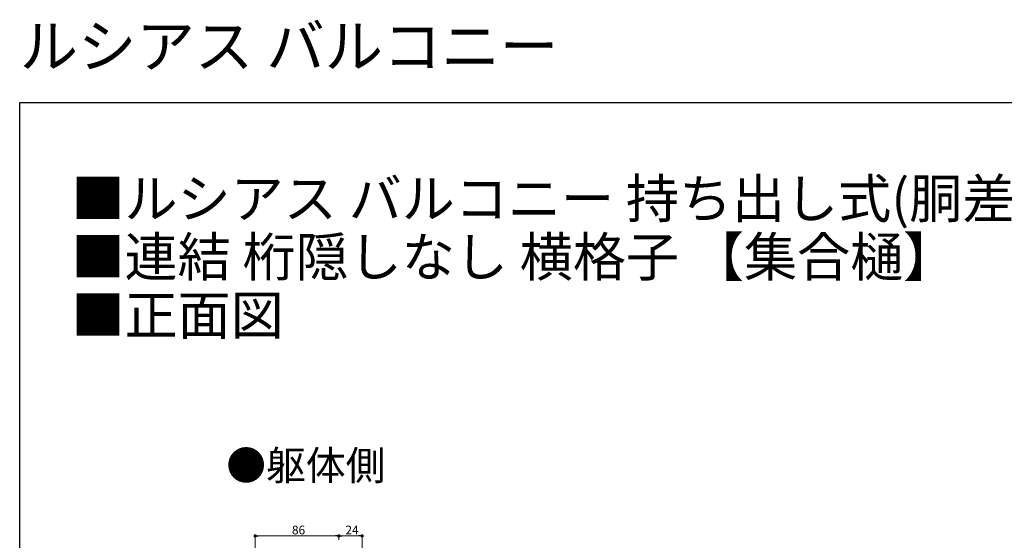
# Model space of a CAD drawing. Extents: x 0 to 1980, y 0 to 3205.
# Drawn here: x 0 to 1012, y 2670 to 3205 of the extents above; entities that cross this region are included whole.
import ezdxf

# ---------------------------------------------------------------- set-up
doc = ezdxf.new("R2010")
doc.units = 0
doc.layers.add('USER1', color=3, linetype='CONTINUOUS')
doc.layers.add('YKK_ZWAK', color=7, linetype='CONTINUOUS')
doc.layers.add('YKK_D', color=6, linetype='CONTINUOUS', lineweight=13)
doc.styles.get("Standard").update_dxf_attribs({"font": 'txt', "bigfont": 'BIGFONT'})

msp = doc.modelspace()

# ---------------------------------------------------------------- linework, layer by layer
at = {"layer": 'YKK_D'}
for p, q in [((242.2, 2648.2), (242.2, 2675.2)), ((324.8, 2674.2), (245.6, 2674.2)), ((328.2, 2670.2), (328.2, 2675.2)), ((328.2, 2670.2), (328.2, 2675.2)), ((331.6, 2674.2), (348.8, 2674.2)), ((352.2, 2642.2), (352.2, 2675.2))]:
    msp.add_line(p, q, dxfattribs=at)
at = {"layer": 'YKK_D', "linetype": 'ByBlock', "lineweight": -2}
for p, q in [((243.9, 2674.2), (245.6, 2674.2)), ((326.5, 2674.2), (324.8, 2674.2)), ((329.9, 2674.2), (331.6, 2674.2)), ((350.5, 2674.2), (348.8, 2674.2))]:
    msp.add_line(p, q, dxfattribs=at)
at = {"layer": 'YKK_D', "linetype": 'ByBlock', "const_width": 1.7}
for points in [[(243, 2674.2, 1), (241.3, 2674.2, 1)], [(327.3, 2674.2, 1), (329, 2674.2, 1)], [(329, 2674.2, 1), (327.3, 2674.2, 1)], [(351.3, 2674.2, 1), (353, 2674.2, 1)]]:
    msp.add_lwpolyline(points, format="xyb", close=True, dxfattribs=at)
at = {"layer": 'YKK_ZWAK'}
for p, q in [((0, 3120), (1980, 3120)), ((0, 0), (0, 3120))]:
    msp.add_line(p, q, dxfattribs=at)

# ---------------------------------------------------------------- texts
at = {"layer": 'USER1'}
for s, height, p in [('ルシアス バルコニー', 44, (0, 3156)), ('■ルシアス バルコニー 持ち出し式(胴差し納まり)', 40, (53.2, 3001.2)), ('■連結 桁隠しなし 横格子 【集合樋】', 40, (53.2, 2941.2)), ('■正面図', 40, (53.2, 2881.2)), ('●躯体側', 30, (212.4, 2731.7))]:
    msp.add_text(s, height=height, dxfattribs=at).set_placement(p)
at = {"layer": 'YKK_D'}
for s, p in [('86', (279.9, 2675.8)), ('24', (334.9, 2675.8))]:
    msp.add_text(s, height=9, dxfattribs=at).set_placement(p)

doc.saveas('drawing.dxf')
